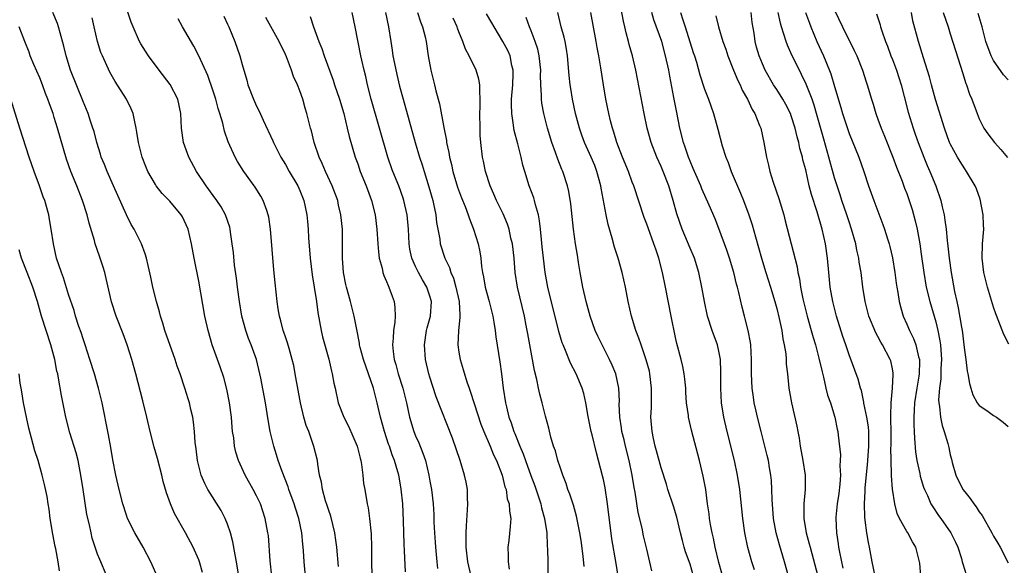
# Model space of a CAD drawing. Units: inches. Extents: x 2580000 to 2583000, y 1485000 to 1488000.
# Drawn here: x 2580154 to 2580290, y 1485173 to 1485248 of the extents above; entities that cross this region are included whole.
import ezdxf

# ---------------------------------------------------------------- set-up
doc = ezdxf.new("R2010")
doc.units = ezdxf.units.IN
doc.header["$MEASUREMENT"] = 0
doc.layers.add('LD25801485_2ft', color=242, linetype='Continuous')

msp = doc.modelspace()

# ---------------------------------------------------------------- linework, layer by layer
at = {"layer": 'LD25801485_2ft'}
for points, elevation in [([(2580255.9, 1485171.9), (2580255.55, 1485173), (2580254.99, 1485174.99), (2580254.57, 1485177), (2580254.29, 1485179), (2580253.87, 1485183), (2580253.58, 1485185), (2580253.15, 1485187), (2580252.12, 1485191), (2580251.66, 1485193), (2580251.36, 1485195), (2580251.26, 1485197), (2580251.27, 1485199.27), (2580251.21, 1485201), (2580251, 1485202.14), (2580250.81, 1485203), (2580250.08, 1485205), (2580249.43, 1485207), (2580248.98, 1485209), (2580248.62, 1485211), (2580248.21, 1485213), (2580247.59, 1485215), (2580247, 1485216.37), (2580245.91, 1485219), (2580245.15, 1485221.15), (2580244.64, 1485223), (2580244.05, 1485225), (2580243.29, 1485227), (2580243, 1485227.68), (2580242.38, 1485229), (2580241.6, 1485231), (2580241.05, 1485233), (2580240.63, 1485235), (2580239.51, 1485241), (2580239.04, 1485243), (2580238.59, 1485244.59), (2580238.5, 1485245), (2580238.16, 1485246.16), (2580237.99, 1485247), (2580237.79, 1485247.79), (2580237.23, 1485250.77)], 10866), ([(2580184.54, 1485171), (2580184.24, 1485173), (2580184.05, 1485173.95), (2580183.74, 1485175.74), (2580183.4, 1485177), (2580183, 1485178.21), (2580182.68, 1485179), (2580182.1, 1485180.1), (2580180.27, 1485183), (2580179.83, 1485183.83), (2580179.36, 1485185), (2580178.85, 1485187), (2580178.64, 1485188.64), (2580178.52, 1485189.48), (2580178.42, 1485191), (2580178.3, 1485192.3), (2580178.18, 1485193), (2580177.92, 1485194.08), (2580177.72, 1485195), (2580177.54, 1485195.54), (2580177.09, 1485197), (2580176.42, 1485199), (2580176.04, 1485200.04), (2580175.76, 1485201), (2580174.33, 1485205), (2580174.03, 1485206.03), (2580173.7, 1485207), (2580173.57, 1485207.57), (2580173.16, 1485209), (2580172.67, 1485211), (2580172.38, 1485212.38), (2580172, 1485214), (2580171.79, 1485215), (2580171.61, 1485215.61), (2580171.08, 1485217), (2580170.06, 1485219), (2580169.66, 1485219.66), (2580169, 1485221.02), (2580167.23, 1485225), (2580166.32, 1485227), (2580165.96, 1485227.96), (2580165.51, 1485229), (2580165.4, 1485229.4), (2580164.9, 1485231), (2580164.52, 1485232.52), (2580164.37, 1485233), (2580164.04, 1485233.96), (2580163.7, 1485235), (2580163, 1485236.66), (2580161.27, 1485241), (2580160.65, 1485243), (2580160.34, 1485244.34), (2580159.82, 1485246.18), (2580159.61, 1485247), (2580159.46, 1485247.46), (2580158.82, 1485249)], 10896), ([(2580189.14, 1485171), (2580188.88, 1485173.12), (2580188.64, 1485176.64), (2580188.59, 1485177), (2580188.22, 1485179), (2580187.54, 1485181), (2580187, 1485182.12), (2580186.54, 1485183), (2580185.42, 1485185), (2580184.51, 1485187), (2580184.15, 1485188.15), (2580183.97, 1485189), (2580183.84, 1485190.16), (2580183.69, 1485191), (2580183.62, 1485191.62), (2580183.52, 1485193), (2580183.27, 1485195), (2580182.9, 1485196.9), (2580182.49, 1485198.49), (2580181.99, 1485199.99), (2580180.88, 1485203), (2580180.3, 1485205), (2580179.87, 1485207), (2580179, 1485211.84), (2580178.37, 1485215), (2580178.01, 1485217), (2580177.54, 1485219), (2580177, 1485220.23), (2580176.74, 1485220.74), (2580176.57, 1485221), (2580175, 1485222.88), (2580173.96, 1485223.96), (2580173.13, 1485225), (2580173, 1485225.18), (2580171.98, 1485227), (2580171.68, 1485227.68), (2580171.19, 1485229), (2580170.69, 1485231), (2580170.46, 1485232.46), (2580170.35, 1485233), (2580170.14, 1485233.86), (2580169.92, 1485235), (2580169.67, 1485235.67), (2580169.03, 1485237), (2580167.45, 1485239.45), (2580166.72, 1485240.72), (2580165.68, 1485243), (2580165.48, 1485243.48), (2580165, 1485245), (2580164.54, 1485247), (2580164.28, 1485248.28)], 10894), ([(2580193.77, 1485171), (2580193.58, 1485173), (2580193.51, 1485174.49), (2580193.47, 1485175), (2580193.41, 1485175.41), (2580193.28, 1485177), (2580192.87, 1485179), (2580192.41, 1485180.41), (2580192.23, 1485181), (2580191.48, 1485183), (2580191.38, 1485183.38), (2580190.53, 1485185.47), (2580189.99, 1485187), (2580189.77, 1485187.77), (2580189.38, 1485189), (2580188.91, 1485191), (2580188.63, 1485192.63), (2580188.25, 1485195), (2580187.61, 1485198.39), (2580187.48, 1485199), (2580187, 1485201), (2580186.28, 1485203), (2580185.91, 1485203.91), (2580185.52, 1485205), (2580184.99, 1485207), (2580184.64, 1485209), (2580184.36, 1485211), (2580184.22, 1485212.22), (2580183.97, 1485214.03), (2580183.8, 1485215.8), (2580183.65, 1485217), (2580183.41, 1485218.59), (2580183.36, 1485219), (2580183.29, 1485219.29), (2580182.73, 1485221), (2580182.11, 1485222.11), (2580181.53, 1485223), (2580181, 1485223.69), (2580180.05, 1485225), (2580178.71, 1485227), (2580177.62, 1485229), (2580176.91, 1485231), (2580176.63, 1485233), (2580176.54, 1485235), (2580176.11, 1485237), (2580175.05, 1485239.05), (2580173.54, 1485241), (2580172.06, 1485243), (2580171.64, 1485243.64), (2580171, 1485244.68), (2580170.82, 1485245), (2580169.91, 1485247), (2580169.64, 1485247.64), (2580169.17, 1485249.17)], 10892), ([(2580198.34, 1485172.34), (2580198.13, 1485175), (2580198, 1485176), (2580197.85, 1485177), (2580197.29, 1485179.29), (2580197, 1485180.11), (2580196.79, 1485180.79), (2580196.56, 1485181.44), (2580196.12, 1485183), (2580195.99, 1485183.99), (2580195.73, 1485185), (2580195.48, 1485186.52), (2580195.44, 1485187), (2580194.94, 1485188.94), (2580194.22, 1485191), (2580193.86, 1485191.86), (2580193.55, 1485193), (2580193.09, 1485195), (2580192.37, 1485199), (2580192.15, 1485200.15), (2580191.95, 1485201), (2580191.5, 1485202.5), (2580191.29, 1485203.29), (2580191, 1485204.1), (2580190.78, 1485204.78), (2580190.69, 1485205), (2580190.35, 1485206.35), (2580190.16, 1485207), (2580190.01, 1485208.01), (2580189.85, 1485209), (2580189.58, 1485211.58), (2580189.41, 1485213.41), (2580188.93, 1485219), (2580188.69, 1485220.69), (2580188.63, 1485221), (2580188.41, 1485221.59), (2580187.93, 1485223), (2580187.6, 1485223.6), (2580186.83, 1485224.83), (2580185.26, 1485227), (2580184.39, 1485228.39), (2580184.03, 1485229), (2580183.08, 1485231.08), (2580182.56, 1485232.56), (2580182.32, 1485233.68), (2580181.93, 1485235), (2580181.7, 1485235.7), (2580181.36, 1485237), (2580181, 1485238.1), (2580180.26, 1485240.26), (2580179.02, 1485243.02), (2580178.33, 1485244.33), (2580176.75, 1485247), (2580176.14, 1485248.14)], 10890), ([(2580182.47, 1485248.47), (2580183, 1485247.37), (2580183.17, 1485247), (2580183.99, 1485245), (2580184.69, 1485243), (2580185, 1485241.81), (2580185.65, 1485239.65), (2580185.82, 1485239), (2580186.57, 1485237), (2580187, 1485236.05), (2580187.36, 1485235.36), (2580187.92, 1485234.08), (2580189.26, 1485231.26), (2580189.37, 1485231), (2580190.38, 1485229), (2580191, 1485227.95), (2580191.53, 1485227), (2580192.71, 1485225), (2580193, 1485224.36), (2580193.56, 1485223), (2580193.96, 1485221), (2580194.06, 1485220.06), (2580194.13, 1485219), (2580194.19, 1485217.81), (2580194.44, 1485215), (2580194.72, 1485212.72), (2580195, 1485211), (2580195.29, 1485209), (2580195.49, 1485207.49), (2580195.94, 1485205), (2580196.14, 1485204.14), (2580196.99, 1485201.01), (2580197.36, 1485199.36), (2580197.48, 1485199), (2580197.7, 1485197.7), (2580197.88, 1485197), (2580198.32, 1485195), (2580199.07, 1485193), (2580199.74, 1485191.74), (2580200.93, 1485189), (2580201.33, 1485187.33), (2580201.42, 1485187), (2580201.53, 1485186.47), (2580201.7, 1485185), (2580201.82, 1485183.81), (2580201.97, 1485183), (2580202.32, 1485181), (2580202.44, 1485180.44), (2580202.65, 1485179), (2580202.86, 1485176.86), (2580202.92, 1485175), (2580202.92, 1485173.08), (2580202.96, 1485171)], 10888), ([(2580207.6, 1485171.6), (2580207.5, 1485174.5), (2580207.43, 1485175.43), (2580207.34, 1485178.66), (2580207.23, 1485181), (2580207.03, 1485183.03), (2580206.74, 1485184.74), (2580206.69, 1485185), (2580206.57, 1485185.43), (2580206.11, 1485187), (2580205.78, 1485187.78), (2580205.4, 1485189), (2580205.28, 1485189.28), (2580204.73, 1485191), (2580204.18, 1485193), (2580203.71, 1485195), (2580203.55, 1485195.55), (2580203.18, 1485197), (2580201.8, 1485201), (2580201.35, 1485202.65), (2580201.27, 1485203), (2580201.26, 1485203.26), (2580200.87, 1485205.13), (2580200.52, 1485207), (2580200.01, 1485209), (2580199.45, 1485211), (2580199.36, 1485211.36), (2580199.04, 1485213), (2580198.91, 1485215), (2580198.91, 1485216.91), (2580198.88, 1485219), (2580198.68, 1485221), (2580198.36, 1485222.36), (2580198.24, 1485223), (2580197.49, 1485225), (2580196.55, 1485227), (2580196.09, 1485228.09), (2580195.65, 1485229), (2580194.98, 1485231), (2580194.6, 1485232.6), (2580194.47, 1485233), (2580193.98, 1485235), (2580193.75, 1485235.75), (2580193.4, 1485237), (2580193, 1485238.15), (2580192.67, 1485239), (2580192.14, 1485240.14), (2580191.85, 1485241), (2580191.14, 1485242.86), (2580191, 1485243.18), (2580190.13, 1485245), (2580188.3, 1485248.3)], 10886), ([(2580194.43, 1485248.43), (2580194.91, 1485247), (2580195.63, 1485245), (2580196.03, 1485244.03), (2580196.36, 1485243), (2580197.62, 1485239.62), (2580197.81, 1485239), (2580198.47, 1485237), (2580199.07, 1485235), (2580199.56, 1485233), (2580199.82, 1485231.82), (2580200.65, 1485229), (2580201, 1485228.04), (2580201.36, 1485227), (2580202.17, 1485225), (2580202.92, 1485223), (2580203.4, 1485221), (2580203.65, 1485219), (2580203.77, 1485217), (2580203.87, 1485215.87), (2580203.98, 1485215), (2580204.37, 1485213.63), (2580204.5, 1485213), (2580204.62, 1485212.62), (2580205, 1485211.78), (2580205.21, 1485211.21), (2580205.33, 1485211), (2580205.78, 1485209.74), (2580206.05, 1485209), (2580206.16, 1485208.16), (2580206.21, 1485207), (2580206.16, 1485206.16), (2580205.98, 1485205), (2580205.93, 1485203.93), (2580205.83, 1485203), (2580205.92, 1485202.08), (2580206.07, 1485201), (2580206.29, 1485200.29), (2580206.62, 1485199), (2580207.23, 1485197), (2580207.74, 1485195), (2580208.18, 1485193), (2580208.76, 1485191), (2580209, 1485190.42), (2580209.45, 1485189.45), (2580210.04, 1485188.04), (2580210.4, 1485187), (2580210.87, 1485185), (2580211, 1485184.17), (2580211.2, 1485183), (2580211.43, 1485181), (2580211.52, 1485179.52), (2580211.54, 1485178.46), (2580211.62, 1485177), (2580211.71, 1485175.71), (2580211.75, 1485175), (2580211.94, 1485173), (2580212.06, 1485172.06)], 10884), ([(2580216.72, 1485171), (2580216.26, 1485173), (2580216.02, 1485175), (2580216.01, 1485177), (2580216.05, 1485177.95), (2580216.2, 1485180.2), (2580216.23, 1485181), (2580216.19, 1485181.81), (2580216.18, 1485183), (2580216.01, 1485184.01), (2580215.8, 1485185), (2580215.17, 1485187), (2580214.1, 1485190.1), (2580211.84, 1485195.84), (2580211, 1485198.52), (2580210.86, 1485199), (2580210.39, 1485201), (2580210.23, 1485203), (2580210.53, 1485205), (2580210.62, 1485205.38), (2580211.06, 1485207), (2580211.21, 1485209), (2580211, 1485209.75), (2580210.59, 1485211), (2580209.99, 1485211.99), (2580209.41, 1485213), (2580209, 1485213.84), (2580208.49, 1485215), (2580208.23, 1485216.23), (2580208.13, 1485217), (2580208.03, 1485219), (2580207.84, 1485221), (2580207.4, 1485223), (2580207.3, 1485223.3), (2580206.68, 1485225), (2580205.86, 1485227), (2580205.78, 1485227.23), (2580205.16, 1485229), (2580202.89, 1485237), (2580202.38, 1485239), (2580202.13, 1485240.13), (2580201.91, 1485241), (2580201.58, 1485242.42), (2580201.45, 1485243), (2580200.64, 1485247), (2580200.22, 1485249)], 10882), ([(2580204.87, 1485249), (2580205.27, 1485247), (2580205.58, 1485245), (2580205.78, 1485243.78), (2580205.88, 1485243), (2580206.08, 1485241.92), (2580206.4, 1485240.4), (2580206.79, 1485238.79), (2580207.28, 1485237), (2580208.96, 1485231), (2580209.55, 1485229), (2580209.91, 1485227.91), (2580210.18, 1485227), (2580210.86, 1485224.86), (2580211.39, 1485223), (2580211.5, 1485222.5), (2580211.81, 1485221), (2580211.93, 1485219.93), (2580212.35, 1485217.65), (2580212.43, 1485217), (2580213.07, 1485215), (2580213.7, 1485213.7), (2580213.9, 1485213), (2580214.24, 1485212.24), (2580214.58, 1485211), (2580215.03, 1485209), (2580215.13, 1485207.13), (2580215.16, 1485207), (2580215.16, 1485206.84), (2580214.96, 1485204.96), (2580214.85, 1485203), (2580215, 1485201.98), (2580215.17, 1485201), (2580215.62, 1485199.62), (2580216.1, 1485197.9), (2580216.42, 1485197), (2580216.58, 1485196.58), (2580217.1, 1485194.9), (2580218.05, 1485192.05), (2580218.45, 1485191), (2580219.32, 1485189), (2580219.81, 1485187.81), (2580220.22, 1485187), (2580221, 1485185), (2580221.38, 1485183.38), (2580221.53, 1485183), (2580221.71, 1485181.71), (2580221.98, 1485181), (2580222.01, 1485180.01), (2580222.2, 1485179), (2580222.11, 1485177.89), (2580221.92, 1485175.92), (2580221.79, 1485175), (2580221.83, 1485173.83), (2580221.81, 1485173), (2580221.96, 1485171.96)], 10880), ([(2580209.29, 1485249), (2580209.7, 1485247.7), (2580209.99, 1485247), (2580210.35, 1485245.65), (2580210.49, 1485245), (2580210.76, 1485243), (2580211.11, 1485241), (2580211.65, 1485239), (2580211.83, 1485238.17), (2580212.34, 1485236.34), (2580212.92, 1485233.08), (2580213.28, 1485231.28), (2580213.31, 1485231), (2580213.62, 1485229.62), (2580213.7, 1485229), (2580213.97, 1485227.97), (2580214.17, 1485227), (2580214.82, 1485224.82), (2580215.35, 1485223.35), (2580215.86, 1485222.14), (2580216.29, 1485221), (2580216.46, 1485220.46), (2580217.05, 1485219), (2580217.67, 1485217), (2580217.9, 1485215.9), (2580218.04, 1485215), (2580218.15, 1485213.85), (2580218.29, 1485213), (2580218.42, 1485212.42), (2580218.66, 1485211), (2580219.2, 1485209), (2580219.71, 1485207), (2580219.86, 1485206.14), (2580220.03, 1485205), (2580220.13, 1485204.13), (2580220.68, 1485200.68), (2580220.92, 1485199), (2580221.15, 1485197), (2580221.46, 1485195), (2580221.58, 1485194.42), (2580221.92, 1485193), (2580222.22, 1485192.22), (2580222.6, 1485191), (2580222.73, 1485190.73), (2580223.44, 1485189), (2580223.92, 1485187.92), (2580224.23, 1485187), (2580224.95, 1485184.95), (2580225.5, 1485183.5), (2580226.33, 1485181), (2580226.45, 1485180.45), (2580226.87, 1485179), (2580227.16, 1485177), (2580227.24, 1485175.24), (2580227.29, 1485174.71), (2580227.32, 1485173), (2580227.32, 1485171.32)], 10878), ([(2580232.34, 1485172.34), (2580232.21, 1485173.79), (2580231.92, 1485175.92), (2580231.75, 1485177), (2580231.29, 1485179.29), (2580230.85, 1485180.85), (2580230.37, 1485182.37), (2580230.1, 1485183), (2580229.84, 1485183.84), (2580229.37, 1485185), (2580229, 1485186.09), (2580228.72, 1485187), (2580228.36, 1485188.36), (2580228.12, 1485189), (2580227.75, 1485190.25), (2580227.46, 1485191.46), (2580227, 1485193.14), (2580226.53, 1485195), (2580226.19, 1485196.19), (2580226.02, 1485197), (2580225.79, 1485198.21), (2580225.48, 1485199.48), (2580225.21, 1485201), (2580224.53, 1485204.53), (2580224.33, 1485205.67), (2580224.07, 1485207), (2580223.1, 1485211), (2580222.79, 1485213), (2580222.64, 1485215), (2580222.42, 1485217), (2580222.21, 1485217.79), (2580221.95, 1485219), (2580221.73, 1485219.73), (2580221.12, 1485221.12), (2580220.21, 1485223), (2580219.86, 1485223.86), (2580219.33, 1485225), (2580218.68, 1485227), (2580218.42, 1485228.42), (2580218.29, 1485229), (2580218.06, 1485231), (2580217.97, 1485231.97), (2580217.93, 1485233), (2580217.91, 1485235), (2580217.96, 1485235.96), (2580217.97, 1485237), (2580217.89, 1485238.11), (2580217.91, 1485239), (2580217.77, 1485239.77), (2580217.39, 1485241), (2580216.41, 1485243), (2580215.92, 1485243.92), (2580215.54, 1485245), (2580215, 1485246.33), (2580214.81, 1485246.81), (2580214.76, 1485247), (2580214.21, 1485248.21)], 10876), ([(2580237.07, 1485171), (2580236.75, 1485172.75), (2580236.19, 1485176.19), (2580235.59, 1485181), (2580235.23, 1485183.23), (2580235, 1485184.4), (2580234.89, 1485184.89), (2580234.35, 1485187), (2580234.05, 1485188.05), (2580233.45, 1485190.55), (2580233.33, 1485191), (2580232.92, 1485193.08), (2580232.57, 1485195), (2580232.29, 1485196.29), (2580232.08, 1485197), (2580231.25, 1485199), (2580230.46, 1485200.46), (2580229.76, 1485202.24), (2580229.42, 1485203), (2580229.31, 1485203.31), (2580228.85, 1485204.85), (2580227.31, 1485211), (2580226.94, 1485213), (2580226.71, 1485215), (2580226.55, 1485216.55), (2580226.43, 1485217.57), (2580226.3, 1485219), (2580226.17, 1485220.17), (2580226.02, 1485221), (2580225.61, 1485222.39), (2580225.47, 1485223), (2580225.36, 1485223.36), (2580224.75, 1485225), (2580224.13, 1485227), (2580223.87, 1485227.87), (2580223.63, 1485229), (2580223.18, 1485230.82), (2580222.67, 1485232.67), (2580222.62, 1485233), (2580222.58, 1485233.42), (2580222.32, 1485235), (2580222.28, 1485236.28), (2580222.31, 1485237), (2580222.46, 1485239), (2580222.52, 1485240.52), (2580222.51, 1485241), (2580222.34, 1485241.66), (2580222.1, 1485243), (2580221.76, 1485243.76), (2580221.11, 1485245), (2580219.87, 1485247), (2580219.56, 1485247.56), (2580218.82, 1485248.82)], 10874), ([(2580241.72, 1485171.72), (2580241, 1485174.75), (2580240.57, 1485176.57), (2580240.35, 1485177.65), (2580239.83, 1485179.83), (2580239.39, 1485182.61), (2580239.26, 1485183.26), (2580238.99, 1485185), (2580238.57, 1485187), (2580238.05, 1485189), (2580237.86, 1485189.86), (2580237.57, 1485191), (2580237.52, 1485191.52), (2580237.29, 1485193), (2580237.21, 1485194.79), (2580237.22, 1485195.22), (2580237.13, 1485197), (2580236.71, 1485199), (2580236.22, 1485200.22), (2580235.86, 1485201), (2580234.82, 1485203), (2580234.23, 1485204.23), (2580233.88, 1485205), (2580233.16, 1485207), (2580232.62, 1485209), (2580232.18, 1485211), (2580231.81, 1485213), (2580231.58, 1485214.42), (2580231.4, 1485215.4), (2580231.15, 1485217), (2580230.87, 1485219), (2580230.52, 1485222.52), (2580230.24, 1485224.24), (2580230.06, 1485225), (2580229.39, 1485227), (2580229.26, 1485227.26), (2580228.68, 1485228.68), (2580228.36, 1485229.64), (2580227.86, 1485231), (2580227.27, 1485233), (2580226.75, 1485235), (2580226.47, 1485236.47), (2580226.42, 1485237), (2580226.43, 1485237.57), (2580226.34, 1485239), (2580226.31, 1485240.31), (2580226.33, 1485241), (2580226.13, 1485243), (2580225.92, 1485243.92), (2580225.58, 1485245), (2580225, 1485246.47), (2580224.77, 1485247), (2580224.32, 1485248.32)], 10872), ([(2580247.46, 1485171), (2580247, 1485172.65), (2580246.37, 1485174.37), (2580246.19, 1485175), (2580245.93, 1485175.93), (2580245.66, 1485177), (2580245.16, 1485179.16), (2580244.7, 1485180.7), (2580243.94, 1485183), (2580243.73, 1485183.73), (2580243, 1485186), (2580242.36, 1485188.36), (2580242.17, 1485189), (2580241.93, 1485190.07), (2580241.74, 1485191), (2580241.59, 1485193), (2580241.64, 1485194.36), (2580241.68, 1485197), (2580241.45, 1485199), (2580241.37, 1485199.37), (2580240.94, 1485200.94), (2580240.21, 1485203), (2580239.93, 1485203.93), (2580239.49, 1485205), (2580238.89, 1485207), (2580238.45, 1485209), (2580238.07, 1485211), (2580237.61, 1485213), (2580237.04, 1485215), (2580236.54, 1485216.54), (2580236.24, 1485217.76), (2580235.68, 1485219.68), (2580235.41, 1485221), (2580234.7, 1485224.7), (2580234.66, 1485225), (2580234.11, 1485227), (2580233.81, 1485227.81), (2580233.31, 1485229), (2580232.4, 1485231), (2580232.02, 1485232.02), (2580231.69, 1485233), (2580231.16, 1485235), (2580230.74, 1485237), (2580230.49, 1485238.49), (2580230.42, 1485239), (2580230.28, 1485240.28), (2580230.05, 1485243), (2580229.91, 1485243.91), (2580229.7, 1485245), (2580229.57, 1485245.57), (2580229.17, 1485247), (2580228.68, 1485249)], 10870), ([(2580251.41, 1485171.41), (2580251, 1485172.91), (2580250.48, 1485175), (2580250.24, 1485176.24), (2580250.05, 1485177), (2580249.84, 1485178.16), (2580249.71, 1485179), (2580249.64, 1485179.64), (2580249.43, 1485181), (2580249.16, 1485183), (2580248.83, 1485184.83), (2580248.31, 1485187), (2580247.21, 1485191.21), (2580246.79, 1485193), (2580246.77, 1485193.23), (2580246.52, 1485195), (2580246.42, 1485196.42), (2580246.39, 1485197), (2580246.27, 1485198.27), (2580246.18, 1485199), (2580246, 1485200), (2580245.75, 1485201), (2580245.19, 1485203.19), (2580245, 1485204.05), (2580244.39, 1485207), (2580243.61, 1485211), (2580243.19, 1485213), (2580242.68, 1485215), (2580242.24, 1485216.24), (2580242, 1485217), (2580241.18, 1485219.18), (2580241, 1485219.72), (2580240.64, 1485220.64), (2580239.2, 1485225), (2580239, 1485225.51), (2580238.46, 1485227), (2580237.64, 1485229), (2580236.87, 1485231), (2580236.46, 1485232.46), (2580236.26, 1485233), (2580236, 1485234), (2580235.75, 1485235), (2580235.33, 1485237), (2580235, 1485239), (2580234.64, 1485241.36), (2580234.37, 1485243), (2580234.15, 1485244.15), (2580234.02, 1485245), (2580233.26, 1485249)], 10868), ([(2580260.6, 1485171), (2580260.06, 1485173), (2580259.36, 1485175.36), (2580258.93, 1485177), (2580258.56, 1485179), (2580258.37, 1485181.63), (2580258.33, 1485183), (2580258.25, 1485184.25), (2580258.17, 1485185), (2580257.99, 1485186.01), (2580257.84, 1485187), (2580257.69, 1485187.69), (2580256.82, 1485191), (2580256.32, 1485193), (2580256.15, 1485193.85), (2580255.89, 1485195), (2580255.77, 1485195.77), (2580255.61, 1485197), (2580255.52, 1485199), (2580255.52, 1485201), (2580255.39, 1485203), (2580255.35, 1485203.35), (2580255.02, 1485205), (2580254.63, 1485206.62), (2580254.51, 1485207), (2580254.21, 1485208.21), (2580253.74, 1485210.26), (2580253.55, 1485211), (2580253.42, 1485211.42), (2580253.05, 1485213), (2580252.46, 1485215), (2580252.1, 1485216.1), (2580251, 1485219.1), (2580250.45, 1485220.45), (2580249.64, 1485222.36), (2580248.62, 1485224.62), (2580248.48, 1485225), (2580247.6, 1485227), (2580247.43, 1485227.43), (2580247, 1485228.41), (2580246.77, 1485229), (2580246.34, 1485230.34), (2580246.09, 1485231), (2580245.58, 1485233), (2580245.15, 1485235.15), (2580244.77, 1485237.23), (2580244.19, 1485240.19), (2580244.05, 1485241), (2580243.62, 1485243), (2580243.07, 1485245), (2580241.99, 1485247.99), (2580241.69, 1485249)], 10864), ([(2580245.66, 1485249), (2580245.99, 1485247.99), (2580246.3, 1485247), (2580247.44, 1485243.44), (2580247.6, 1485243), (2580247.87, 1485242.13), (2580248.35, 1485240.35), (2580249, 1485238.38), (2580249.54, 1485237), (2580250.26, 1485235), (2580250.86, 1485232.86), (2580251.46, 1485230.54), (2580251.93, 1485229), (2580252.25, 1485228.25), (2580252.67, 1485227), (2580253.99, 1485223.99), (2580254.41, 1485223), (2580255.15, 1485221), (2580255.6, 1485219.6), (2580256.05, 1485217.95), (2580256.48, 1485216.48), (2580256.87, 1485215), (2580257.49, 1485213), (2580258.14, 1485211), (2580258.74, 1485209), (2580259, 1485208.04), (2580259.34, 1485206.66), (2580259.68, 1485205), (2580259.84, 1485203.84), (2580260.03, 1485203), (2580260.23, 1485201.77), (2580260.29, 1485201), (2580260.32, 1485200.32), (2580260.48, 1485199), (2580260.68, 1485197), (2580261.03, 1485195), (2580261.78, 1485191.78), (2580261.91, 1485191), (2580262.09, 1485190.09), (2580262.25, 1485189), (2580262.62, 1485187), (2580262.93, 1485185), (2580262.95, 1485183), (2580262.75, 1485181), (2580262.76, 1485180.76), (2580262.72, 1485179), (2580263.06, 1485177), (2580263.49, 1485175.49), (2580263.6, 1485175), (2580264.7, 1485171)], 10862), ([(2580250.55, 1485248.55), (2580250.94, 1485247), (2580251.55, 1485245), (2580251.94, 1485243.94), (2580252.22, 1485243), (2580253.01, 1485241), (2580253.6, 1485239.6), (2580253.91, 1485239), (2580254.23, 1485238.23), (2580254.94, 1485237), (2580255.59, 1485235.59), (2580255.96, 1485235), (2580256.63, 1485233.37), (2580256.77, 1485233), (2580257.22, 1485231), (2580257.58, 1485229), (2580257.86, 1485227.86), (2580258.04, 1485227), (2580258.48, 1485225.52), (2580259.26, 1485223.26), (2580259.96, 1485221), (2580260.18, 1485220.18), (2580261.8, 1485213.8), (2580261.93, 1485213), (2580262.13, 1485212.13), (2580262.29, 1485211), (2580262.6, 1485209.4), (2580262.69, 1485209), (2580263.2, 1485207), (2580263.77, 1485205), (2580264.03, 1485204.03), (2580264.34, 1485203), (2580264.84, 1485201.16), (2580265.27, 1485199.27), (2580265.48, 1485198.52), (2580265.81, 1485197), (2580266.04, 1485196.04), (2580266.42, 1485195), (2580267.03, 1485193), (2580267.35, 1485191.35), (2580267.44, 1485191), (2580267.48, 1485190.52), (2580267.8, 1485187.8), (2580267.78, 1485187), (2580267.73, 1485186.27), (2580267.8, 1485185), (2580267.72, 1485183.72), (2580267.57, 1485182.43), (2580267.35, 1485181), (2580267.16, 1485179.16), (2580267.15, 1485179), (2580267.25, 1485177), (2580267.5, 1485175.5), (2580267.56, 1485175), (2580267.67, 1485174.33), (2580268.13, 1485172.13)], 10860), ([(2580272.63, 1485171), (2580272.2, 1485173), (2580271.82, 1485175), (2580271.67, 1485175.67), (2580271.46, 1485177), (2580271.25, 1485178.75), (2580271.18, 1485179.18), (2580271.13, 1485181), (2580271.24, 1485182.76), (2580271.25, 1485183.25), (2580271.57, 1485186.43), (2580271.64, 1485187.64), (2580271.75, 1485189), (2580271.74, 1485191), (2580271.68, 1485191.68), (2580271.47, 1485193), (2580271.06, 1485194.94), (2580271.06, 1485195.06), (2580270.7, 1485196.7), (2580270.59, 1485197), (2580270.28, 1485198.28), (2580269, 1485201.65), (2580268.56, 1485203), (2580268.16, 1485204.16), (2580267.27, 1485207), (2580266.76, 1485209), (2580266.4, 1485211), (2580266.19, 1485213), (2580266.02, 1485215), (2580265.74, 1485217), (2580265.3, 1485219), (2580264.58, 1485221.42), (2580263.8, 1485223.8), (2580263.5, 1485225), (2580263, 1485227.21), (2580262.62, 1485228.62), (2580262.55, 1485229), (2580262.2, 1485230.2), (2580262.05, 1485231), (2580261.81, 1485231.81), (2580261.54, 1485233), (2580261, 1485234.7), (2580260.88, 1485235), (2580260.25, 1485236.25), (2580259.83, 1485237), (2580259, 1485238.33), (2580258.56, 1485239), (2580257.41, 1485241), (2580257, 1485241.9), (2580256.55, 1485243), (2580256.2, 1485244.2), (2580256, 1485245), (2580255.85, 1485246.15), (2580255.61, 1485247.61), (2580255.46, 1485249)], 10858), ([(2580278.93, 1485171), (2580278.79, 1485172.79), (2580278.75, 1485173), (2580278.24, 1485175), (2580277.76, 1485175.76), (2580277.12, 1485177), (2580277, 1485177.19), (2580275.98, 1485179), (2580275.67, 1485179.67), (2580275.32, 1485181), (2580275.02, 1485183.02), (2580274.88, 1485184.88), (2580274.89, 1485185.11), (2580274.81, 1485187), (2580274.8, 1485188.8), (2580274.81, 1485189), (2580274.81, 1485191), (2580274.79, 1485192.79), (2580274.76, 1485193.24), (2580274.82, 1485195), (2580275.02, 1485197), (2580275.1, 1485198.9), (2580275.12, 1485199), (2580275.11, 1485199.11), (2580275, 1485199.71), (2580274.78, 1485200.78), (2580274.7, 1485201), (2580273.65, 1485203), (2580273.4, 1485203.4), (2580273, 1485204.16), (2580272.69, 1485204.69), (2580271.75, 1485207), (2580271.24, 1485209), (2580270.91, 1485211), (2580270.66, 1485213), (2580270.42, 1485214.43), (2580270.36, 1485215), (2580270.09, 1485216.09), (2580269.93, 1485217), (2580269.36, 1485219), (2580269, 1485220.05), (2580268.69, 1485221), (2580268, 1485223), (2580267.76, 1485223.76), (2580267.34, 1485225), (2580267, 1485226.12), (2580266.21, 1485229), (2580265.49, 1485231.49), (2580264.51, 1485235), (2580264.17, 1485236.17), (2580263.88, 1485237), (2580263.07, 1485239.07), (2580262.42, 1485240.42), (2580262.12, 1485241), (2580261.1, 1485243.1), (2580260.47, 1485244.47), (2580260.28, 1485245), (2580259.99, 1485246.01), (2580259.65, 1485247), (2580259.5, 1485247.5), (2580259.17, 1485249)], 10856), ([(2580262.99, 1485248.99), (2580263.51, 1485247.51), (2580263.7, 1485247), (2580264.55, 1485245), (2580265.48, 1485243), (2580265.78, 1485242.22), (2580266.49, 1485240.49), (2580267, 1485238.75), (2580267.87, 1485235.87), (2580268.11, 1485235), (2580268.81, 1485232.81), (2580269, 1485232.26), (2580270.34, 1485229), (2580271.04, 1485227), (2580271.69, 1485225), (2580272.41, 1485223), (2580273.68, 1485219.68), (2580273.91, 1485219), (2580274.31, 1485217.69), (2580274.54, 1485217), (2580274.64, 1485216.64), (2580275.03, 1485215.03), (2580275.35, 1485213), (2580275.53, 1485211.53), (2580275.61, 1485211), (2580275.76, 1485210.24), (2580275.93, 1485209), (2580276.15, 1485208.15), (2580276.5, 1485207), (2580277, 1485205.88), (2580277.36, 1485205), (2580277.91, 1485203.91), (2580278.23, 1485203), (2580278.63, 1485201.37), (2580278.75, 1485201), (2580278.76, 1485200.76), (2580278.72, 1485199), (2580278.67, 1485198.67), (2580278.36, 1485197), (2580278.05, 1485195), (2580278.02, 1485193.98), (2580277.96, 1485193), (2580277.96, 1485191.96), (2580278.02, 1485191), (2580278.05, 1485190.05), (2580278.21, 1485188.21), (2580278.39, 1485187), (2580278.78, 1485185.22), (2580278.85, 1485184.85), (2580279.32, 1485183.32), (2580279.44, 1485183), (2580279.84, 1485182.16), (2580280.34, 1485181), (2580280.58, 1485180.58), (2580281.4, 1485179.4), (2580281.71, 1485179), (2580283.1, 1485177), (2580283.71, 1485175.71), (2580284.04, 1485175), (2580284.55, 1485173.45), (2580284.67, 1485173), (2580284.73, 1485172.73), (2580285.23, 1485171.23)], 10854), ([(2580267, 1485249.31), (2580268.08, 1485247), (2580269.73, 1485243.73), (2580270.06, 1485243), (2580270.87, 1485241), (2580271.38, 1485239.38), (2580271.52, 1485239), (2580272.09, 1485237), (2580272.32, 1485236.32), (2580272.71, 1485235), (2580273, 1485234.25), (2580273.45, 1485233), (2580273.9, 1485231.9), (2580275.08, 1485229), (2580275.58, 1485227.58), (2580276.34, 1485225.66), (2580276.69, 1485224.69), (2580277, 1485223.93), (2580277.25, 1485223.25), (2580277.75, 1485221.75), (2580278.17, 1485220.17), (2580278.43, 1485219), (2580278.79, 1485217), (2580279, 1485215.55), (2580279.34, 1485213), (2580279.67, 1485211), (2580280.16, 1485209), (2580281, 1485206.19), (2580281.29, 1485205), (2580281.57, 1485203.57), (2580281.64, 1485203), (2580281.68, 1485202.32), (2580281.79, 1485201), (2580281.72, 1485199.72), (2580281.71, 1485198.29), (2580281.51, 1485197), (2580281.38, 1485195.38), (2580281.41, 1485195), (2580281.51, 1485194.49), (2580281.64, 1485193), (2580281.87, 1485191.87), (2580282.18, 1485191), (2580282.66, 1485189.34), (2580282.79, 1485188.79), (2580283, 1485187.81), (2580283.18, 1485187.18), (2580283.27, 1485186.73), (2580283.79, 1485185), (2580284.76, 1485183), (2580285, 1485182.66), (2580285.75, 1485181.75), (2580286.26, 1485181), (2580286.59, 1485180.59), (2580287, 1485179.92), (2580287.4, 1485179.4), (2580288.75, 1485177), (2580289, 1485176.53), (2580289.59, 1485175.59), (2580289.91, 1485175), (2580291, 1485172.84)], 10852), ([(2580272.82, 1485248.82), (2580273.31, 1485247.31), (2580273.37, 1485247), (2580273.53, 1485246.47), (2580274.03, 1485245), (2580274.32, 1485244.32), (2580274.79, 1485243), (2580275, 1485242.47), (2580275.55, 1485241), (2580276.2, 1485239), (2580276.64, 1485237.36), (2580277.19, 1485235.19), (2580277.85, 1485233), (2580278.16, 1485232.16), (2580278.56, 1485231), (2580279.33, 1485229), (2580279.82, 1485227.82), (2580280.2, 1485227), (2580281.02, 1485225), (2580281.69, 1485223), (2580281.87, 1485222.13), (2580282.14, 1485221), (2580282.27, 1485220.27), (2580282.43, 1485219), (2580282.57, 1485217.43), (2580282.68, 1485216.68), (2580282.84, 1485215), (2580283.13, 1485213), (2580283.6, 1485210.4), (2580283.9, 1485209), (2580284.12, 1485208.12), (2580284.54, 1485205.46), (2580284.64, 1485205), (2580284.69, 1485204.69), (2580284.89, 1485203), (2580285, 1485201.94), (2580285.14, 1485201), (2580285.35, 1485199.35), (2580285.43, 1485199), (2580285.65, 1485197.65), (2580285.83, 1485197), (2580286.11, 1485196.11), (2580286.72, 1485195), (2580287, 1485194.64), (2580288.08, 1485193.92), (2580289, 1485193.25), (2580289.4, 1485193), (2580290.32, 1485192.32), (2580291, 1485191.73)], 10850), ([(2580291.11, 1485203.11), (2580290.42, 1485204.42), (2580289.74, 1485206.26), (2580289.31, 1485207.31), (2580289, 1485208.21), (2580288.17, 1485211), (2580287.92, 1485211.92), (2580287.66, 1485213), (2580287.42, 1485215), (2580287.49, 1485217), (2580287.63, 1485219), (2580287.62, 1485219.62), (2580287.56, 1485221), (2580287.16, 1485223.16), (2580286.62, 1485224.62), (2580286.46, 1485225), (2580285.27, 1485227), (2580285, 1485227.35), (2580284.36, 1485228.36), (2580283.99, 1485229), (2580283, 1485230.83), (2580282.92, 1485231), (2580282.21, 1485233), (2580280.97, 1485236.97), (2580280.4, 1485239), (2580280.11, 1485240.11), (2580279.29, 1485242.71), (2580278.62, 1485245), (2580277.84, 1485247.84), (2580277.62, 1485249)], 10848), ([(2580282.01, 1485249), (2580282.7, 1485247), (2580283, 1485246.06), (2580283.72, 1485243.72), (2580284.43, 1485241.57), (2580284.68, 1485240.68), (2580285.16, 1485239.16), (2580285.24, 1485239), (2580285.69, 1485237.69), (2580285.97, 1485237), (2580286.71, 1485235), (2580287, 1485234.29), (2580287.66, 1485233), (2580288.2, 1485232.2), (2580289.11, 1485231), (2580290.02, 1485230.02), (2580290.94, 1485228.94)], 10846), ([(2580291, 1485239.66), (2580290.36, 1485240.36), (2580289, 1485242.34), (2580288.66, 1485243), (2580287.93, 1485245), (2580287.41, 1485247), (2580286.86, 1485248.86)], 10844), ([(2580179.52, 1485171.52), (2580179.1, 1485173), (2580179, 1485173.25), (2580178.24, 1485175), (2580177.18, 1485177), (2580175.67, 1485179.67), (2580175.09, 1485181), (2580174.53, 1485182.54), (2580174.1, 1485184.1), (2580173.89, 1485185), (2580173.29, 1485187.29), (2580172.84, 1485188.84), (2580172.29, 1485191), (2580171.83, 1485193), (2580171.27, 1485195.27), (2580170.3, 1485199), (2580169.74, 1485201), (2580169.11, 1485203), (2580168.54, 1485204.54), (2580167.57, 1485207), (2580166.94, 1485208.94), (2580166.19, 1485212.19), (2580165.99, 1485213), (2580165.77, 1485213.77), (2580165.29, 1485215.29), (2580164.69, 1485217), (2580164.57, 1485217.43), (2580163.83, 1485219.83), (2580163.55, 1485221), (2580162.94, 1485223), (2580162.15, 1485225), (2580161.3, 1485227), (2580160.7, 1485228.7), (2580159.45, 1485233), (2580159, 1485234.48), (2580158.84, 1485235), (2580158.35, 1485236.35), (2580158.14, 1485237), (2580157.81, 1485237.81), (2580157.38, 1485239), (2580157, 1485239.95), (2580156.19, 1485241.81), (2580155.7, 1485243), (2580155.52, 1485243.52), (2580154.93, 1485245), (2580154.17, 1485247)], 10898), ([(2580173.27, 1485171), (2580172.56, 1485172.56), (2580172.38, 1485173), (2580171.3, 1485175), (2580170.15, 1485177), (2580169.17, 1485179), (2580169, 1485179.46), (2580168.5, 1485181), (2580167.99, 1485183), (2580167.53, 1485185), (2580167.1, 1485187.1), (2580166.83, 1485188.83), (2580166.54, 1485190.54), (2580165.63, 1485195), (2580165.15, 1485197), (2580164.56, 1485199), (2580163.94, 1485201), (2580163.29, 1485203), (2580163, 1485203.84), (2580162.72, 1485204.72), (2580162.43, 1485205.57), (2580161.96, 1485207), (2580161.76, 1485207.76), (2580161, 1485210), (2580160.29, 1485212.29), (2580160, 1485213), (2580159.33, 1485215), (2580158.89, 1485217), (2580158.6, 1485219), (2580158.37, 1485220.37), (2580158.25, 1485221), (2580157.69, 1485223), (2580157.5, 1485223.5), (2580156.98, 1485225), (2580156.24, 1485227), (2580155.55, 1485229), (2580154.25, 1485233), (2580153.01, 1485237)], 10900), ([(2580166.29, 1485171), (2580165.3, 1485173.3), (2580165, 1485174.06), (2580164.67, 1485175), (2580164.28, 1485176.28), (2580164.1, 1485177), (2580163.88, 1485178.12), (2580163.54, 1485179.54), (2580163, 1485182.99), (2580162.7, 1485185), (2580162.31, 1485187), (2580162.05, 1485188.05), (2580161.18, 1485190.82), (2580160.61, 1485193), (2580160.02, 1485196.02), (2580159.62, 1485198.38), (2580159.49, 1485199), (2580159.39, 1485199.39), (2580159.08, 1485201), (2580158.54, 1485203), (2580157.25, 1485207), (2580156.69, 1485209), (2580156.03, 1485211), (2580155.25, 1485213), (2580154.5, 1485215), (2580154.17, 1485216.17)], 10902), ([(2580159.72, 1485171.72), (2580159.53, 1485173), (2580159.22, 1485174.78), (2580159.13, 1485175.13), (2580158.8, 1485176.8), (2580158.45, 1485179), (2580158.29, 1485180.29), (2580158.16, 1485181), (2580158.02, 1485182.02), (2580157.67, 1485183.67), (2580157.34, 1485185), (2580156.77, 1485187), (2580156.34, 1485188.34), (2580155.88, 1485190.12), (2580155.49, 1485191.49), (2580155.16, 1485193), (2580154.76, 1485195), (2580154.51, 1485196.51), (2580154.41, 1485197), (2580154.3, 1485197.7), (2580154.15, 1485199)], 10904)]:
    msp.add_lwpolyline(points, dxfattribs=dict(at, elevation=elevation))

doc.saveas('drawing.dxf')
